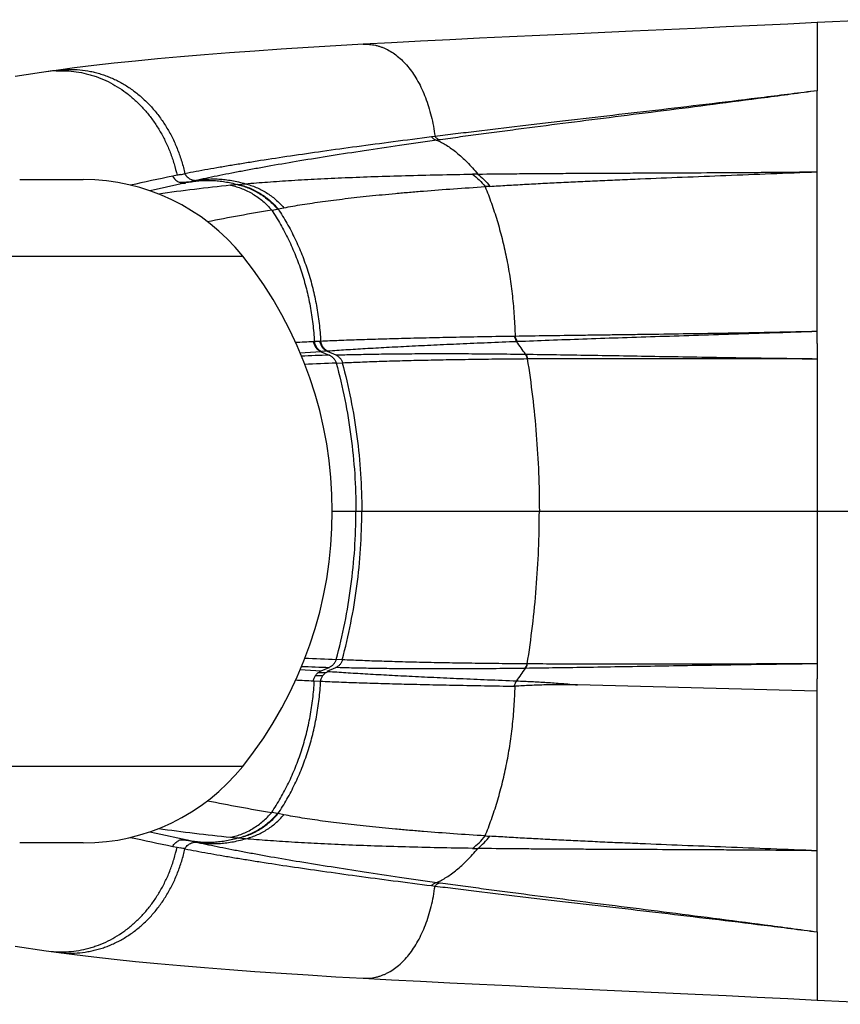
# Model space of a CAD drawing. Units: inches. Extents: x 1.65 to 10.16, y 4.13 to 10.93.
# Drawn here: x 2.14 to 2.77, y 9.45 to 10.21 of the extents above; entities that cross this region are included whole.
import ezdxf

# ---------------------------------------------------------------- set-up
doc = ezdxf.new("R2010")
doc.units = ezdxf.units.IN
doc.header["$LTSCALE"] = 1.077865
doc.header["$MEASUREMENT"] = 0
doc.layers.get('0').update_dxf_attribs({"linetype": 'CONTINUOUS'})

msp = doc.modelspace()

# ---------------------------------------------------------------- linework, layer by layer
at = {"color": 6, "linetype": 'CONTINUOUS'}
for p, q in [((2.79738, 10.21228), (2.7522, 10.21007)), ((2.7522, 10.21007), (2.7522, 10.19193)), ((2.7522, 10.19193), (2.7522, 10.15751)), ((2.7522, 10.1198), (2.7522, 10.15751)), ((2.26751, 10.08687), (2.26628, 10.08659)), ((2.7522, 9.69426), (2.56731, 9.69898)), ((2.2374, 9.58564), (2.24242, 9.58458)), ((2.24242, 9.58458), (2.26628, 9.57935)), ((2.26628, 9.57935), (2.26751, 9.57907)), ((2.7522, 9.50843), (2.7522, 9.54615)), ((2.7522, 9.50843), (2.7522, 9.47402)), ((2.15767, 9.49386), (2.16516, 9.49279)), ((2.7522, 9.47402), (2.7522, 9.45587))]:
    msp.add_line(p, q, dxfattribs=at)
at = {"color": 7, "linetype": 'CONTINUOUS'}
for p, q in [((2.45741, 10.12213), (2.45478, 10.1218)), ((2.46149, 10.11963), (2.45892, 10.11928)), ((2.25846, 10.09222), (2.25517, 10.09152)), ((2.26751, 10.08687), (2.26662, 10.08667)), ((2.26876, 10.08716), (2.26751, 10.08687)), ((2.30516, 10.08507), (2.3057, 10.08513)), ((2.33589, 10.0662), (2.33639, 10.06628)), ((2.51917, 9.96795), (2.51856, 9.96794)), ((2.36431, 9.96386), (2.36366, 9.96383)), ((2.36922, 9.9641), (2.36855, 9.96407)), ((2.52105, 9.96385), (2.52045, 9.96383)), ((2.36956, 9.95612), (2.37582, 9.95351)), ((2.37429, 9.95645), (2.37019, 9.95616)), ((2.37494, 9.9565), (2.37429, 9.95645)), ((2.37429, 9.95645), (2.38086, 9.95358)), ((2.37578, 9.95341), (2.37603, 9.95342)), ((2.37582, 9.95351), (2.37604, 9.95342)), ((2.38126, 9.94735), (2.38151, 9.94735)), ((2.38151, 9.94736), (2.38592, 9.94756)), ((2.38592, 9.94756), (2.38619, 9.94757)), ((2.38151, 9.71859), (2.38126, 9.7186)), ((2.38592, 9.71839), (2.38151, 9.71859)), ((2.38619, 9.71837), (2.38592, 9.71839)), ((2.36956, 9.70983), (2.37582, 9.71244)), ((2.37429, 9.7095), (2.38086, 9.71237)), ((2.37429, 9.7095), (2.37494, 9.70945)), ((2.37603, 9.71253), (2.37578, 9.71253)), ((2.37582, 9.71244), (2.37604, 9.71253)), ((2.36366, 9.70212), (2.36431, 9.70208)), ((2.36431, 9.70208), (2.36855, 9.70188)), ((2.36855, 9.70188), (2.36922, 9.70184)), ((2.51856, 9.698), (2.51917, 9.69799)), ((2.33639, 9.59967), (2.33589, 9.59974)), ((2.3057, 9.58082), (2.30516, 9.58088)), ((2.25517, 9.57443), (2.25846, 9.57372)), ((2.25846, 9.57372), (2.26116, 9.57318)), ((2.26662, 9.57928), (2.26751, 9.57907)), ((2.26751, 9.57907), (2.26876, 9.57878)), ((2.45478, 9.54414), (2.45741, 9.54381)), ((2.45892, 9.54667), (2.46149, 9.54631))]:
    msp.add_line(p, q, dxfattribs=at)
at = {"color": 9, "linetype": 'CONTINUOUS'}
for p, q in [((2.7522, 9.97169), (2.7522, 10.1198)), ((2.13714, 10.08888), (2.18616, 10.08888)), ((2.26022, 10.08681), (2.2653, 10.08704)), ((2.26536, 10.08704), (2.26611, 10.08707)), ((2.26611, 10.08707), (2.26736, 10.08713)), ((2.26736, 10.08713), (2.26864, 10.08718)), ((2.3057, 10.08513), (2.31119, 10.08565)), ((2.31043, 10.08363), (2.31052, 10.08385)), ((2.33639, 10.06628), (2.34078, 10.06717)), ((2.33144, 10.0654), (2.33589, 10.0662)), ((2.02433, 10.02982), (2.30909, 10.02982)), ((2.7522, 9.96234), (2.75221, 9.97169)), ((2.36855, 9.96407), (2.36431, 9.96386)), ((2.7522, 9.96234), (2.7522, 9.9507)), ((2.36956, 9.95612), (2.35325, 9.95501)), ((2.36505, 9.95991), (2.36572, 9.95991)), ((2.36713, 9.95752), (2.36781, 9.95752)), ((2.37006, 9.95991), (2.37076, 9.95991)), ((2.3723, 9.95756), (2.37301, 9.95756)), ((2.52689, 9.95419), (2.52716, 9.95419)), ((2.52852, 9.95073), (2.52878, 9.95073)), ((2.7522, 9.9507), (2.7522, 9.83297)), ((2.37812, 9.83297), (3.10653, 9.83297)), ((2.7522, 9.83297), (2.7522, 9.71525)), ((2.35325, 9.71093), (2.36956, 9.70983)), ((2.52716, 9.71176), (2.52689, 9.71176)), ((2.52878, 9.71522), (2.52852, 9.71522)), ((2.7522, 9.71525), (2.7522, 9.70359)), ((2.37076, 9.70604), (2.36505, 9.70603)), ((2.37301, 9.70838), (2.36713, 9.70843)), ((2.75221, 9.69426), (2.7522, 9.70359)), ((2.7522, 9.54615), (2.7522, 9.69426)), ((2.30909, 9.63612), (2.02433, 9.63612)), ((2.33589, 9.59974), (2.33144, 9.60055)), ((2.34078, 9.59877), (2.33639, 9.59967)), ((2.31119, 9.58029), (2.3057, 9.58082)), ((2.31043, 9.58231), (2.31052, 9.58209)), ((2.18616, 9.57707), (2.13714, 9.57707)), ((2.2653, 9.57891), (2.26022, 9.57914)), ((2.26611, 9.57887), (2.26536, 9.57891)), ((2.26736, 9.57882), (2.26611, 9.57887)), ((2.26864, 9.57876), (2.26736, 9.57882))]:
    msp.add_line(p, q, dxfattribs=at)
at = {"color": 6, "linetype": 'CONTINUOUS'}
for points in [[(2.65792, 10.20556), (2.6097, 10.20336), (2.56183, 10.20118)], [(2.7522, 10.21007), (2.72946, 10.20894), (2.70584, 10.2078), (2.68196, 10.20667), (2.65792, 10.20556)], [(2.56183, 10.20118), (2.5382, 10.2001), (2.51482, 10.199), (2.49167, 10.1979), (2.46878, 10.19678), (2.44614, 10.19564), (2.42376, 10.19447), (2.40205, 10.19328)], [(2.40205, 10.19328), (2.38089, 10.19206), (2.35967, 10.19077), (2.33887, 10.18943), (2.31857, 10.18804), (2.29883, 10.1866), (2.2797, 10.18511), (2.26123, 10.18357), (2.24346, 10.18198), (2.22639, 10.18034), (2.20999, 10.17863), (2.19429, 10.17687), (2.17927, 10.17503), (2.16516, 10.17316)], [(2.16516, 10.17316), (2.1624, 10.17277), (2.13354, 10.16851)], [(2.26628, 10.08659), (2.24242, 10.08137), (2.2374, 10.0803)], [(2.13355, 9.49744), (2.15767, 9.49386)], [(2.16516, 9.49279), (2.17927, 9.49091), (2.19429, 9.48908), (2.21, 9.48731), (2.22639, 9.48561), (2.24346, 9.48397), (2.26123, 9.48238), (2.2797, 9.48084), (2.29883, 9.47935), (2.31857, 9.47791), (2.33887, 9.47651), (2.35967, 9.47517), (2.38089, 9.47388), (2.40205, 9.47266)], [(2.40205, 9.47266), (2.42376, 9.47148), (2.44614, 9.47031), (2.46878, 9.46917), (2.49167, 9.46805), (2.51482, 9.46694), (2.5382, 9.46585), (2.56183, 9.46476)], [(2.56183, 9.46476), (2.65793, 9.46039), (2.68196, 9.45927), (2.70584, 9.45814), (2.72946, 9.457), (2.7522, 9.45587)], [(2.7522, 9.45587), (2.77444, 9.45478), (2.82051, 9.45256)]]:
    msp.add_lwpolyline(points, dxfattribs=at)
at = {"color": 9, "linetype": 'CONTINUOUS'}
for centre, radius, start, end in [((2.1692, 10.0922), 0.08071, 92.86081, 98.21867), ((3.9751, 1.88734), 8.38253, 101.840073, 102.068228), ((2.47539, 8.42289), 1.6709, 96.03366, 97.95446), ((2.28132, 10.01944), 0.06882, 101.58345, 102.62546), ((2.34617, 9.64196), 0.445, 95.28755, 95.98612), ((2.65111, 8.18229), 1.91004, 99.63431, 101.14774), ((2.65467, 3.82999), 6.14074, 92.716197, 92.846446), ((-0.19105, 8.0704), 3.30717, 34.72287, 34.92634), ((2.47252, 6.88481), 3.07013, 91.80577, 92.20659), ((2.51912, 9.9486), 0.00958, 34.86158, 35.7141), ((2.58091, 5.41041), 4.54133, 92.51971, 92.82762), ((2.58134, 14.26464), 4.55044, 267.17268, 267.47998), ((2.47212, 12.76965), 3.05864, 267.79265, 268.19497), ((-0.19399, 11.59759), 3.31075, 325.0738, 325.27705), ((2.51912, 9.71735), 0.00958, 324.28594, 325.13843), ((2.65247, 15.79073), 6.09546, 267.15306, 267.284277), ((2.65111, 11.48365), 1.91004, 258.85223, 260.36567), ((2.47539, 11.24304), 1.67088, 262.04546, 263.9663), ((3.94313, 17.62759), 8.22817, 257.9296, 258.162037), ((2.34617, 10.02399), 0.445, 264.01384, 264.71241), ((2.28132, 9.6465), 0.06882, 257.37447, 258.41594), ((2.1692, 9.57374), 0.08071, 261.78133, 267.13922)]:
    msp.add_arc(centre, radius, start, end, dxfattribs=at)
at = {"color": 7, "linetype": 'CONTINUOUS'}
for centre, radius, start, end in [((2.52003, 8.80511), 1.31342, 101.36716, 101.48724), ((2.04743, 11.15785), 1.08632, 281.34661, 281.52787), ((2.50558, 8.8347), 1.25852, 90.69358, 90.87401), ((2.35431, 9.7186), 0.37836, 102.66683, 103.06807), ((2.46044, 9.24483), 0.86387, 102.42302, 102.64426), ((2.29335, 10.0326), 0.05378, 76.7748, 77.31214), ((2.57082, 8.95696), 1.12897, 93.61348, 93.79963), ((2.29039, 10.02718), 0.06037, 40.3654, 40.63373), ((2.53069, 9.97084), 0.01247, 193.44135, 194.22677), ((2.37422, 9.96552), 0.01069, 189.07027, 189.66352), ((2.37911, 9.96579), 0.0107, 189.27943, 189.9258), ((2.52868, 9.96959), 0.00954, 215.19732, 216.99341), ((2.37372, 9.96463), 0.00917, 239.70551, 243.95791), ((2.37367, 9.96452), 0.00906, 243.96196, 247.4223), ((2.37863, 9.96492), 0.0092, 237.81657, 242.93745), ((2.37856, 9.9648), 0.00906, 242.94467, 246.45533), ((2.37231, 9.94505), 0.00905, 66.01765, 67.4392), ((2.37619, 9.94431), 0.01051, 18.08783, 18.56265), ((2.51717, 9.94753), 0.01205, 15.40692, 15.79739), ((2.37619, 9.72164), 0.01051, 341.43738, 341.91217), ((2.37856, 9.70115), 0.00906, 113.54477, 117.05549), ((2.37231, 9.72089), 0.00905, 292.5608, 293.98226), ((2.51717, 9.71842), 0.01205, 344.20266, 344.59312), ((2.37422, 9.70043), 0.01069, 170.33648, 170.92974), ((2.53069, 9.6951), 0.01247, 165.77319, 166.55861), ((2.29039, 9.63876), 0.06037, 319.36631, 319.63461), ((2.29335, 9.63334), 0.05378, 282.68768, 283.22498), ((2.5706, 10.70555), 1.12553, 266.20008, 266.38679), ((2.03828, 8.46284), 1.13249, 78.47579, 78.64966), ((2.37578, 10.04135), 0.47479, 256.97264, 257.2924), ((2.45745, 10.40767), 0.8501, 257.35392, 257.57874), ((2.50552, 10.82721), 1.25448, 269.1257, 269.30671)]:
    msp.add_arc(centre, radius, start, end, dxfattribs=at)
at = {"color": 6, "linetype": 'CONTINUOUS'}
for centre, radius, start, end in [((2.18616, 9.9314), 0.15748, 38.68219, 90), ((2.06322, 9.83297), 0.31496, 321.31781, 38.68219), ((2.18616, 9.73455), 0.15748, 270, 321.31781)]:
    msp.add_arc(centre, radius, start, end, dxfattribs=at)
at = {"color": 9, "linetype": 'CONTINUOUS'}
for points, knots in [([(2.40205, 10.19328), (2.40283, 10.19332), (2.40441, 10.19336), (2.40677, 10.19325), (2.40912, 10.19298), (2.41147, 10.19255), (2.4138, 10.19196), (2.41612, 10.19121), (2.41841, 10.1903), (2.42146, 10.18886), (2.4252, 10.18664), (2.42948, 10.18338), (2.43357, 10.17952), (2.43744, 10.17509), (2.44105, 10.1701), (2.44439, 10.16458), (2.44743, 10.15856), (2.45015, 10.15206), (2.45254, 10.14513), (2.45456, 10.13779), (2.45621, 10.13009), (2.45705, 10.12482), (2.45741, 10.12213)], [0, 0, 0, 0, 0.023918, 0.047857, 0.071879, 0.096051, 0.120435, 0.145096, 0.170094, 0.195492, 0.247677, 0.302049, 0.358901, 0.41846, 0.480881, 0.546261, 0.614652, 0.686044, 0.760387, 0.837595, 0.917527, 1, 1, 1, 1]), ([(2.16516, 10.17316), (2.16786, 10.17353), (2.17331, 10.17401), (2.18151, 10.17387), (2.18831, 10.17306), (2.19369, 10.17199), (2.19769, 10.17098), (2.20165, 10.16976), (2.20556, 10.16833), (2.20941, 10.16669), (2.21446, 10.16423), (2.21936, 10.16138), (2.22405, 10.15816), (2.22865, 10.15467), (2.23415, 10.14986), (2.23921, 10.14451), (2.243, 10.13993), (2.24573, 10.13632), (2.24831, 10.13257), (2.25157, 10.12736), (2.25453, 10.12191), (2.25715, 10.11625), (2.25897, 10.11187), (2.26062, 10.1074), (2.26261, 10.10129), (2.26383, 10.0966), (2.26453, 10.09345)], [0, 0, 0, 0, 0.058368, 0.116713, 0.175177, 0.204507, 0.233923, 0.263443, 0.29309, 0.322883, 0.35284, 0.41328, 0.443807, 0.474549, 0.536699, 0.599816, 0.63176, 0.663963, 0.696428, 0.729156, 0.795377, 0.82888, 0.862634, 0.896634, 0.930871, 1, 1, 1, 1]), ([(2.16517, 10.17281), (2.16778, 10.17294), (2.17301, 10.17295), (2.18082, 10.1722), (2.18726, 10.17095), (2.19233, 10.16958), (2.19737, 10.16795), (2.20355, 10.16543), (2.2107, 10.1617), (2.21754, 10.15727), (2.22404, 10.15217), (2.23014, 10.14644), (2.23485, 10.14119), (2.23837, 10.13671), (2.24175, 10.13203), (2.24565, 10.12585), (2.24908, 10.11933), (2.25153, 10.11391), (2.25322, 10.10974), (2.25477, 10.10547), (2.25664, 10.09966), (2.2578, 10.09522), (2.25846, 10.09222)], [0, 0, 0, 0, 0.058317, 0.116715, 0.175316, 0.204741, 0.234267, 0.293677, 0.353683, 0.41438, 0.475849, 0.538157, 0.601356, 0.633308, 0.665497, 0.730572, 0.796588, 0.829949, 0.863537, 0.897345, 0.931366, 1, 1, 1, 1]), ([(2.7522, 10.15751), (2.73854, 10.15574), (2.71154, 10.15233), (2.67155, 10.14748), (2.63264, 10.14288), (2.59493, 10.1385), (2.5643, 10.13494), (2.54046, 10.13216), (2.51759, 10.12947), (2.49521, 10.1268), (2.47335, 10.12413), (2.46268, 10.1228), (2.45741, 10.12213)], [0, 0, 0, 0, 0.139175, 0.274978, 0.407037, 0.53502, 0.658593, 0.718636, 0.777468, 0.891351, 0.946346, 1, 1, 1, 1]), ([(2.7522, 10.15751), (2.73867, 10.15565), (2.71194, 10.15205), (2.67238, 10.14689), (2.63393, 10.14199), (2.59671, 10.1373), (2.56082, 10.13275), (2.53179, 10.12903), (2.5093, 10.12609), (2.49301, 10.12394), (2.47711, 10.12179), (2.46665, 10.12035), (2.46149, 10.11963)], [0, 0, 0, 0, 0.13975, 0.275972, 0.408288, 0.53636, 0.659853, 0.778475, 0.835868, 0.891937, 0.946659, 1, 1, 1, 1]), ([(2.45478, 10.1218), (2.4449, 10.12055), (2.42568, 10.11808), (2.39765, 10.11435), (2.37124, 10.11071), (2.34649, 10.10713), (2.32694, 10.10416), (2.31217, 10.10181), (2.30175, 10.1001), (2.29179, 10.09842), (2.28228, 10.09675), (2.27325, 10.09511), (2.26738, 10.094), (2.26453, 10.09345)], [0, 0, 0, 0, 0.155181, 0.302245, 0.440929, 0.570983, 0.692165, 0.749351, 0.804227, 0.856759, 0.906919, 0.954677, 1, 1, 1, 1]), ([(2.45892, 10.11928), (2.44931, 10.11793), (2.43061, 10.11527), (2.40337, 10.11124), (2.37774, 10.10729), (2.35375, 10.10341), (2.33482, 10.10018), (2.32054, 10.09762), (2.31048, 10.09576), (2.30086, 10.09392), (2.2917, 10.0921), (2.28299, 10.0903), (2.27734, 10.08908), (2.2746, 10.08848)], [0, 0, 0, 0, 0.155718, 0.303117, 0.441959, 0.572017, 0.693075, 0.750159, 0.804908, 0.857295, 0.907291, 0.954869, 1, 1, 1, 1]), ([(2.45892, 10.11928), (2.46014, 10.11874), (2.46264, 10.11753), (2.46638, 10.11534), (2.47023, 10.11273), (2.47418, 10.10967), (2.4782, 10.10618), (2.48227, 10.10224), (2.48636, 10.09787), (2.48902, 10.09475), (2.49034, 10.09313)], [0, 0, 0, 0, 0.096945, 0.201794, 0.314665, 0.435645, 0.564784, 0.701999, 0.847128, 1, 1, 1, 1]), ([(2.27134, 10.08775), (2.27288, 10.08809), (2.276, 10.08867), (2.28078, 10.08922), (2.28567, 10.08945), (2.29066, 10.08936), (2.29572, 10.08894), (2.30085, 10.08819), (2.30603, 10.08711), (2.30947, 10.08618), (2.31119, 10.08565)], [0, 0, 0, 0, 0.117053, 0.236149, 0.357412, 0.480959, 0.606908, 0.735363, 0.866382, 1, 1, 1, 1]), ([(2.31119, 10.08565), (2.3169, 10.08616), (2.32878, 10.08711), (2.34731, 10.08836), (2.36721, 10.08947), (2.38848, 10.09046), (2.41109, 10.09131), (2.43503, 10.09203), (2.46028, 10.09263), (2.47754, 10.09294), (2.48638, 10.09307)], [0, 0, 0, 0, 0.098049, 0.203931, 0.317617, 0.439037, 0.5681, 0.7047, 0.848716, 1, 1, 1, 1]), ([(2.49034, 10.09313), (2.49982, 10.09325), (2.51421, 10.09341), (2.53362, 10.09357), (2.54867, 10.09368), (2.56405, 10.09377), (2.57975, 10.09385), (2.59575, 10.09393), (2.61769, 10.09402), (2.64582, 10.09414), (2.67441, 10.09428), (2.69781, 10.09443), (2.72186, 10.09461), (2.74002, 10.09479), (2.7522, 10.09493)], [0, 0, 0, 0, 0.108596, 0.164831, 0.222333, 0.281076, 0.341028, 0.40216, 0.464444, 0.592341, 0.724433, 0.791963, 0.86043, 1, 1, 1, 1]), ([(2.49967, 10.08369), (2.50407, 10.08396), (2.513, 10.08451), (2.52659, 10.08528), (2.54056, 10.08603), (2.5549, 10.08676), (2.5696, 10.08747), (2.58465, 10.08816), (2.60005, 10.08884), (2.62123, 10.08974), (2.64849, 10.09084), (2.68208, 10.09215), (2.71679, 10.0935), (2.74028, 10.09444), (2.7522, 10.09493)], [0, 0, 0, 0, 0.052342, 0.106204, 0.16155, 0.218357, 0.276591, 0.336213, 0.397182, 0.459463, 0.587816, 0.720923, 0.858445, 1, 1, 1, 1]), ([(2.2675, 10.08686), (2.26897, 10.08716), (2.27194, 10.08767), (2.27647, 10.08815), (2.2811, 10.08836), (2.28582, 10.08829), (2.29059, 10.08793), (2.29543, 10.08728), (2.3003, 10.08634), (2.30354, 10.08552), (2.30516, 10.08507)], [0, 0, 0, 0, 0.117901, 0.237641, 0.359323, 0.483044, 0.608903, 0.736987, 0.867342, 1, 1, 1, 1]), ([(2.29976, 10.08454), (2.30127, 10.08422), (2.30428, 10.08345), (2.30868, 10.08193), (2.31295, 10.08002), (2.31708, 10.07776), (2.32102, 10.07515), (2.32475, 10.07221), (2.32825, 10.06897), (2.33041, 10.06662), (2.33144, 10.0654)], [0, 0, 0, 0, 0.122983, 0.246461, 0.370488, 0.495118, 0.620378, 0.746282, 0.872833, 1, 1, 1, 1]), ([(2.31119, 10.08565), (2.3126, 10.08531), (2.3154, 10.08451), (2.3195, 10.08297), (2.32348, 10.08109), (2.32732, 10.0789), (2.331, 10.0764), (2.33449, 10.0736), (2.33777, 10.07053), (2.33981, 10.06832), (2.34078, 10.06717)], [0, 0, 0, 0, 0.122804, 0.246153, 0.370101, 0.494702, 0.619986, 0.745966, 0.872646, 1, 1, 1, 1]), ([(2.34078, 10.06717), (2.34308, 10.06761), (2.34782, 10.06846), (2.35512, 10.06968), (2.36281, 10.07086), (2.37088, 10.07201), (2.37933, 10.07313), (2.38815, 10.07421), (2.39735, 10.07527), (2.4069, 10.07629), (2.41682, 10.07729), (2.4271, 10.07825), (2.43774, 10.07919), (2.45262, 10.08042), (2.47208, 10.08188), (2.48788, 10.08294), (2.49601, 10.08345)], [0, 0, 0, 0, 0.045001, 0.092421, 0.142241, 0.194447, 0.249022, 0.305948, 0.365203, 0.426768, 0.490624, 0.556749, 0.625124, 0.695728, 0.843542, 1, 1, 1, 1]), ([(2.49601, 10.08345), (2.49774, 10.07926), (2.50103, 10.07065), (2.5054, 10.05731), (2.50857, 10.04577), (2.51083, 10.03627), (2.51239, 10.02899), (2.5138, 10.02161), (2.51547, 10.0116), (2.51717, 9.99891), (2.51855, 9.9835), (2.51904, 9.97315), (2.51917, 9.96795)], [0, 0, 0, 0, 0.114727, 0.233404, 0.355537, 0.417746, 0.480631, 0.544128, 0.60817, 0.737609, 0.868403, 1, 1, 1, 1]), ([(2.33144, 10.0654), (2.33385, 10.0618), (2.33845, 10.05436), (2.34354, 10.04465), (2.34726, 10.03661), (2.34986, 10.03043), (2.35226, 10.02413), (2.35446, 10.01772), (2.35644, 10.01122), (2.35882, 10.00242), (2.36125, 9.99123), (2.3633, 9.97762), (2.36408, 9.96845), (2.36431, 9.96386)], [0, 0, 0, 0, 0.120418, 0.242632, 0.304349, 0.366425, 0.428832, 0.491541, 0.554521, 0.617739, 0.744731, 0.872249, 1, 1, 1, 1]), ([(2.33639, 10.06628), (2.33879, 10.06265), (2.34338, 10.05517), (2.34847, 10.0454), (2.35217, 10.03731), (2.35477, 10.03109), (2.35717, 10.02475), (2.35936, 10.01831), (2.36135, 10.01176), (2.36372, 10.0029), (2.36615, 9.99165), (2.3682, 9.97794), (2.36898, 9.96872), (2.36922, 9.9641)], [0, 0, 0, 0, 0.120237, 0.242342, 0.304026, 0.366085, 0.428488, 0.491204, 0.554202, 0.617447, 0.744518, 0.872136, 1, 1, 1, 1]), ([(2.51856, 9.96794), (2.51089, 9.96782), (2.49595, 9.96757), (2.47413, 9.96716), (2.45352, 9.96673), (2.43415, 9.96627), (2.41605, 9.96578), (2.39925, 9.96526), (2.38379, 9.96471), (2.37392, 9.96431), (2.36922, 9.9641)], [0, 0, 0, 0, 0.153978, 0.30012, 0.438183, 0.567955, 0.689223, 0.801785, 0.905435, 1, 1, 1, 1]), ([(2.7522, 9.97169), (2.74668, 9.97156), (2.7357, 9.97132), (2.71406, 9.97087), (2.68761, 9.97038), (2.65663, 9.96988), (2.63149, 9.96951), (2.61194, 9.96924), (2.59772, 9.96904), (2.58381, 9.96885), (2.56593, 9.96861), (2.54441, 9.96832), (2.52743, 9.96808), (2.51917, 9.96795)], [0, 0, 0, 0, 0.071113, 0.141289, 0.278643, 0.411677, 0.540044, 0.602361, 0.66338, 0.723063, 0.781367, 0.893668, 1, 1, 1, 1]), ([(2.75221, 9.97169), (2.74671, 9.9715), (2.73578, 9.97113), (2.71424, 9.9704), (2.68792, 9.96955), (2.65712, 9.96856), (2.62745, 9.96761), (2.59897, 9.96667), (2.57178, 9.96574), (2.54595, 9.96481), (2.52919, 9.96418), (2.52105, 9.96385)], [0, 0, 0, 0, 0.071406, 0.141846, 0.279635, 0.412962, 0.541461, 0.664751, 0.782496, 0.894344, 1, 1, 1, 1]), ([(2.52045, 9.96383), (2.51294, 9.96353), (2.49831, 9.96294), (2.47697, 9.96203), (2.45685, 9.96111), (2.43796, 9.9602), (2.42035, 9.95929), (2.40404, 9.95837), (2.38904, 9.95746), (2.37949, 9.95682), (2.37494, 9.9565)], [0, 0, 0, 0, 0.154805, 0.301481, 0.439812, 0.569614, 0.690708, 0.802919, 0.906066, 1, 1, 1, 1]), ([(2.38086, 9.95358), (2.38547, 9.95372), (2.39515, 9.95397), (2.41031, 9.95427), (2.42676, 9.95449), (2.44447, 9.95462), (2.46341, 9.95466), (2.48354, 9.9546), (2.50484, 9.95445), (2.51942, 9.95429), (2.52689, 9.95419)], [0, 0, 0, 0, 0.094923, 0.198822, 0.311532, 0.432852, 0.562577, 0.700494, 0.846384, 1, 1, 1, 1]), ([(2.52698, 9.95407), (2.52732, 9.95358), (2.52793, 9.9525), (2.52835, 9.95133), (2.52852, 9.95073)], [0, 0, 0, 0, 0.4905, 1, 1, 1, 1]), ([(2.38128, 9.9473), (2.38377, 9.93802), (2.38816, 9.91926), (2.3929, 9.89073), (2.39578, 9.86191), (2.39643, 9.84261), (2.39643, 9.83297)], [0, 0, 0, 0, 0.24927, 0.499432, 0.749871, 1, 1, 1, 1]), ([(2.38593, 9.94751), (2.38841, 9.93821), (2.39275, 9.91941), (2.39745, 9.89082), (2.40031, 9.86196), (2.40096, 9.84263), (2.40096, 9.83297)], [0, 0, 0, 0, 0.249264, 0.499431, 0.749877, 1, 1, 1, 1]), ([(2.38619, 9.94757), (2.39065, 9.94778), (2.40003, 9.94818), (2.41473, 9.94871), (2.43071, 9.9492), (2.44794, 9.94962), (2.4664, 9.94999), (2.48607, 9.9503), (2.50691, 9.95055), (2.52119, 9.95068), (2.52852, 9.95073)], [0, 0, 0, 0, 0.094268, 0.197646, 0.30999, 0.431126, 0.560878, 0.699066, 0.845511, 1, 1, 1, 1]), ([(2.52853, 9.95069), (2.53006, 9.941), (2.53276, 9.9215), (2.53568, 9.89209), (2.53745, 9.86255), (2.53785, 9.84282), (2.53785, 9.83297)], [0, 0, 0, 0, 0.249034, 0.499382, 0.750036, 1, 1, 1, 1]), ([(2.38128, 9.71865), (2.38377, 9.72793), (2.38816, 9.74669), (2.3929, 9.77522), (2.39578, 9.80403), (2.39643, 9.82333), (2.39643, 9.83297)], [0, 0, 0, 0, 0.24927, 0.499432, 0.749871, 1, 1, 1, 1]), ([(2.38593, 9.71844), (2.38841, 9.72774), (2.39275, 9.74654), (2.39745, 9.77512), (2.40031, 9.80399), (2.40096, 9.82332), (2.40096, 9.83297)], [0, 0, 0, 0, 0.249264, 0.499431, 0.749877, 1, 1, 1, 1]), ([(2.52853, 9.71526), (2.53006, 9.72495), (2.53276, 9.74444), (2.53568, 9.77386), (2.53745, 9.8034), (2.53785, 9.82312), (2.53785, 9.83297)], [0, 0, 0, 0, 0.249034, 0.499382, 0.750036, 1, 1, 1, 1]), ([(2.52852, 9.71522), (2.52119, 9.71527), (2.50691, 9.71539), (2.48607, 9.71564), (2.4664, 9.71595), (2.44794, 9.71632), (2.43071, 9.71675), (2.41473, 9.71723), (2.40003, 9.71776), (2.39065, 9.71816), (2.38619, 9.71837)], [0, 0, 0, 0, 0.154489, 0.300934, 0.439122, 0.568875, 0.69001, 0.802354, 0.905732, 1, 1, 1, 1]), ([(2.37494, 9.70945), (2.37949, 9.70913), (2.38904, 9.70849), (2.40404, 9.70757), (2.42035, 9.70666), (2.43796, 9.70574), (2.45685, 9.70483), (2.47697, 9.70392), (2.49831, 9.70301), (2.51294, 9.70241), (2.52045, 9.70212)], [0, 0, 0, 0, 0.093934, 0.197081, 0.309292, 0.430386, 0.560188, 0.698519, 0.845195, 1, 1, 1, 1]), ([(2.52689, 9.71176), (2.51942, 9.71166), (2.50484, 9.7115), (2.48354, 9.71135), (2.46341, 9.71129), (2.44447, 9.71133), (2.42676, 9.71146), (2.41031, 9.71167), (2.39515, 9.71197), (2.38547, 9.71223), (2.38086, 9.71237)], [0, 0, 0, 0, 0.153616, 0.299507, 0.437423, 0.567148, 0.688468, 0.801178, 0.905077, 1, 1, 1, 1]), ([(2.52698, 9.71187), (2.52732, 9.71237), (2.52793, 9.71345), (2.52835, 9.71461), (2.52852, 9.71522)], [0, 0, 0, 0, 0.4905, 1, 1, 1, 1]), ([(2.33144, 9.60055), (2.33385, 9.60415), (2.33845, 9.61159), (2.34354, 9.6213), (2.34726, 9.62934), (2.34986, 9.63552), (2.35226, 9.64181), (2.35446, 9.64822), (2.35644, 9.65473), (2.35882, 9.66353), (2.36125, 9.67471), (2.3633, 9.68833), (2.36408, 9.69749), (2.36431, 9.70208)], [0, 0, 0, 0, 0.120418, 0.242632, 0.304349, 0.366425, 0.428832, 0.491541, 0.55452, 0.617738, 0.744731, 0.872248, 1, 1, 1, 1]), ([(2.33639, 9.59967), (2.33879, 9.60329), (2.34338, 9.61078), (2.34847, 9.62055), (2.35217, 9.62864), (2.35477, 9.63486), (2.35717, 9.64119), (2.35936, 9.64764), (2.36135, 9.65419), (2.36372, 9.66304), (2.36615, 9.6743), (2.3682, 9.688), (2.36898, 9.69722), (2.36922, 9.70184)], [0, 0, 0, 0, 0.120237, 0.242342, 0.304026, 0.366085, 0.428488, 0.491204, 0.554202, 0.617447, 0.744518, 0.872136, 1, 1, 1, 1]), ([(2.36922, 9.70184), (2.37392, 9.70164), (2.38379, 9.70124), (2.39925, 9.70069), (2.41605, 9.70016), (2.43415, 9.69967), (2.45352, 9.69921), (2.47413, 9.69878), (2.49595, 9.69837), (2.51089, 9.69812), (2.51856, 9.698)], [0, 0, 0, 0, 0.094565, 0.198215, 0.310777, 0.432045, 0.561817, 0.69988, 0.846022, 1, 1, 1, 1]), ([(2.49601, 9.5825), (2.49774, 9.58668), (2.50103, 9.59529), (2.5054, 9.60864), (2.50857, 9.62018), (2.51083, 9.62967), (2.51239, 9.63695), (2.5138, 9.64434), (2.51547, 9.65434), (2.51717, 9.66704), (2.51855, 9.68245), (2.51904, 9.6928), (2.51917, 9.69799)], [0, 0, 0, 0, 0.114727, 0.233405, 0.355537, 0.417746, 0.480631, 0.544128, 0.60817, 0.737608, 0.868403, 1, 1, 1, 1]), ([(2.29976, 9.58141), (2.30127, 9.58173), (2.30427, 9.58249), (2.30868, 9.58402), (2.31295, 9.58592), (2.31708, 9.58819), (2.32102, 9.5908), (2.32475, 9.59373), (2.32825, 9.59698), (2.33041, 9.59933), (2.33144, 9.60055)], [0, 0, 0, 0, 0.122983, 0.246461, 0.370488, 0.495118, 0.620378, 0.746282, 0.872833, 1, 1, 1, 1]), ([(2.31119, 9.58029), (2.3126, 9.58063), (2.3154, 9.58144), (2.3195, 9.58298), (2.32348, 9.58485), (2.32732, 9.58705), (2.331, 9.58955), (2.33449, 9.59234), (2.33777, 9.59541), (2.33981, 9.59763), (2.34078, 9.59877)], [0, 0, 0, 0, 0.122804, 0.246152, 0.370101, 0.494702, 0.619986, 0.745966, 0.872646, 1, 1, 1, 1]), ([(2.49601, 9.5825), (2.48788, 9.58301), (2.47208, 9.58406), (2.45262, 9.58553), (2.43774, 9.58676), (2.4271, 9.58769), (2.41682, 9.58866), (2.4069, 9.58965), (2.39735, 9.59068), (2.38815, 9.59173), (2.37933, 9.59282), (2.37088, 9.59394), (2.36281, 9.59509), (2.35512, 9.59627), (2.34782, 9.59748), (2.34308, 9.59834), (2.34078, 9.59877)], [0, 0, 0, 0, 0.156458, 0.304272, 0.374876, 0.443251, 0.509376, 0.573232, 0.634796, 0.694052, 0.750978, 0.805553, 0.857759, 0.907579, 0.954999, 1, 1, 1, 1]), ([(2.2675, 9.57909), (2.26897, 9.57879), (2.27194, 9.57828), (2.27647, 9.57779), (2.2811, 9.57758), (2.28581, 9.57766), (2.29059, 9.57802), (2.29543, 9.57867), (2.3003, 9.57961), (2.30354, 9.58042), (2.30516, 9.58088)], [0, 0, 0, 0, 0.117901, 0.237641, 0.359322, 0.483044, 0.608903, 0.736986, 0.867342, 1, 1, 1, 1]), ([(2.27134, 9.57819), (2.27288, 9.57785), (2.276, 9.57727), (2.28078, 9.57673), (2.28567, 9.57649), (2.29066, 9.57658), (2.29572, 9.577), (2.30085, 9.57775), (2.30603, 9.57884), (2.30947, 9.57977), (2.31119, 9.58029)], [0, 0, 0, 0, 0.117053, 0.236149, 0.357412, 0.480959, 0.606908, 0.735363, 0.866382, 1, 1, 1, 1]), ([(2.48638, 9.57287), (2.47754, 9.57301), (2.46028, 9.57332), (2.43503, 9.57391), (2.41109, 9.57464), (2.38848, 9.57549), (2.36721, 9.57647), (2.34731, 9.57759), (2.32878, 9.57884), (2.3169, 9.57979), (2.31119, 9.58029)], [0, 0, 0, 0, 0.151284, 0.2953, 0.431899, 0.560963, 0.682382, 0.796069, 0.90195, 1, 1, 1, 1]), ([(2.7522, 9.57101), (2.74028, 9.5715), (2.71679, 9.57244), (2.68208, 9.57379), (2.64849, 9.5751), (2.62123, 9.5762), (2.60005, 9.5771), (2.58465, 9.57778), (2.5696, 9.57848), (2.5549, 9.57919), (2.54056, 9.57991), (2.52659, 9.58066), (2.513, 9.58144), (2.50407, 9.58198), (2.49967, 9.58226)], [0, 0, 0, 0, 0.141555, 0.279077, 0.412184, 0.540537, 0.602818, 0.663787, 0.723409, 0.781643, 0.83845, 0.893796, 0.947658, 1, 1, 1, 1]), ([(2.16516, 9.49279), (2.16786, 9.49241), (2.17331, 9.49194), (2.18151, 9.49207), (2.18831, 9.49288), (2.19369, 9.49395), (2.19769, 9.49496), (2.20165, 9.49619), (2.20556, 9.49762), (2.20941, 9.49925), (2.21446, 9.50171), (2.21936, 9.50457), (2.22405, 9.50778), (2.22865, 9.51127), (2.23415, 9.51609), (2.23921, 9.52143), (2.243, 9.52602), (2.24573, 9.52962), (2.24831, 9.53338), (2.25157, 9.53858), (2.25453, 9.54404), (2.25715, 9.5497), (2.25897, 9.55407), (2.26062, 9.55855), (2.26261, 9.56466), (2.26383, 9.56934), (2.26453, 9.5725)], [0, 0, 0, 0, 0.058368, 0.116714, 0.175177, 0.204507, 0.233923, 0.263443, 0.29309, 0.322884, 0.35284, 0.413281, 0.443808, 0.47455, 0.5367, 0.599816, 0.63176, 0.663963, 0.696428, 0.729156, 0.795378, 0.828881, 0.862635, 0.896635, 0.930871, 1, 1, 1, 1]), ([(2.16518, 9.49314), (2.16778, 9.493), (2.17301, 9.493), (2.18082, 9.49374), (2.18726, 9.49499), (2.19233, 9.49637), (2.19737, 9.498), (2.20355, 9.50051), (2.2107, 9.50425), (2.21754, 9.50868), (2.22404, 9.51378), (2.23014, 9.51951), (2.23485, 9.52476), (2.23837, 9.52923), (2.24175, 9.53392), (2.24565, 9.5401), (2.24908, 9.54662), (2.25153, 9.55203), (2.25322, 9.55621), (2.25477, 9.56047), (2.25664, 9.56628), (2.2578, 9.57073), (2.25846, 9.57372)], [0, 0, 0, 0, 0.058317, 0.116715, 0.175316, 0.204741, 0.234267, 0.293678, 0.353684, 0.414381, 0.47585, 0.538158, 0.601356, 0.633308, 0.665497, 0.730572, 0.796589, 0.829951, 0.863538, 0.897346, 0.931367, 1, 1, 1, 1]), ([(2.26453, 9.5725), (2.26738, 9.57195), (2.27325, 9.57084), (2.28228, 9.56919), (2.29179, 9.56753), (2.30175, 9.56584), (2.31217, 9.56413), (2.32694, 9.56179), (2.34649, 9.55881), (2.37124, 9.55524), (2.39765, 9.55159), (2.42568, 9.54786), (2.4449, 9.54539), (2.45478, 9.54414)], [0, 0, 0, 0, 0.045323, 0.093081, 0.143241, 0.195773, 0.250649, 0.307835, 0.429017, 0.559071, 0.697755, 0.844819, 1, 1, 1, 1]), ([(2.2746, 9.57747), (2.27734, 9.57686), (2.28299, 9.57565), (2.2917, 9.57385), (2.30086, 9.57203), (2.31048, 9.57018), (2.32054, 9.56832), (2.33482, 9.56576), (2.35375, 9.56253), (2.37774, 9.55865), (2.40337, 9.5547), (2.43061, 9.55068), (2.44931, 9.54802), (2.45892, 9.54667)], [0, 0, 0, 0, 0.045131, 0.092709, 0.142705, 0.195092, 0.249841, 0.306925, 0.427983, 0.558041, 0.696883, 0.844282, 1, 1, 1, 1]), ([(2.45892, 9.54667), (2.46014, 9.5472), (2.46264, 9.54842), (2.46638, 9.5506), (2.47023, 9.55322), (2.47418, 9.55627), (2.4782, 9.55977), (2.48227, 9.5637), (2.48636, 9.56807), (2.48902, 9.57119), (2.49034, 9.57282)], [0, 0, 0, 0, 0.096946, 0.201794, 0.314666, 0.435645, 0.564784, 0.701999, 0.847128, 1, 1, 1, 1]), ([(2.7522, 9.57101), (2.74002, 9.57116), (2.72186, 9.57134), (2.69781, 9.57152), (2.67441, 9.57167), (2.64582, 9.57181), (2.61769, 9.57192), (2.59575, 9.57202), (2.57975, 9.57209), (2.56405, 9.57218), (2.54867, 9.57227), (2.53362, 9.57237), (2.51421, 9.57253), (2.49982, 9.57269), (2.49034, 9.57282)], [0, 0, 0, 0, 0.13957, 0.208037, 0.275567, 0.407658, 0.535556, 0.59784, 0.658972, 0.718924, 0.777667, 0.835169, 0.891404, 1, 1, 1, 1]), ([(2.40205, 9.47266), (2.40283, 9.47262), (2.40441, 9.47259), (2.40677, 9.4727), (2.40912, 9.47296), (2.41147, 9.47339), (2.4138, 9.47398), (2.41612, 9.47474), (2.41841, 9.47565), (2.42146, 9.47709), (2.4252, 9.47931), (2.42948, 9.48256), (2.43357, 9.48642), (2.43744, 9.49086), (2.44105, 9.49585), (2.44439, 9.50137), (2.44743, 9.50739), (2.45015, 9.51388), (2.45254, 9.52082), (2.45456, 9.52815), (2.45621, 9.53585), (2.45705, 9.54113), (2.45741, 9.54381)], [0, 0, 0, 0, 0.023919, 0.047857, 0.071879, 0.096051, 0.120435, 0.145096, 0.170095, 0.195492, 0.247678, 0.30205, 0.358902, 0.418461, 0.480881, 0.546261, 0.614652, 0.686045, 0.760388, 0.837596, 0.917527, 1, 1, 1, 1]), ([(2.45741, 9.54381), (2.46268, 9.54315), (2.47335, 9.54182), (2.49521, 9.53915), (2.51759, 9.53648), (2.54046, 9.53379), (2.5643, 9.531), (2.59493, 9.52745), (2.63264, 9.52306), (2.67155, 9.51847), (2.71154, 9.51361), (2.73854, 9.5102), (2.7522, 9.50843)], [0, 0, 0, 0, 0.053654, 0.108649, 0.222532, 0.281364, 0.341407, 0.46498, 0.592963, 0.725022, 0.860825, 1, 1, 1, 1]), ([(2.46149, 9.54631), (2.46665, 9.54559), (2.47711, 9.54415), (2.49301, 9.54201), (2.5093, 9.53985), (2.53179, 9.53692), (2.56082, 9.53319), (2.59671, 9.52865), (2.63393, 9.52395), (2.67238, 9.51905), (2.71194, 9.5139), (2.73867, 9.5103), (2.7522, 9.50843)], [0, 0, 0, 0, 0.053341, 0.108063, 0.164132, 0.221525, 0.340147, 0.46364, 0.591712, 0.724028, 0.86025, 1, 1, 1, 1])]:
    msp.add_open_spline(points, degree=3, knots=knots, dxfattribs=at)
at = {"color": 7, "linetype": 'CONTINUOUS'}
for points, knots in [([(2.45478, 10.1218), (2.45506, 10.12147), (2.45567, 10.12085), (2.4567, 10.12009), (2.45778, 10.11955), (2.45854, 10.11934), (2.45892, 10.11928)], [0, 0, 0, 0, 0.269084, 0.524636, 0.767513, 1, 1, 1, 1]), ([(2.45741, 10.12213), (2.45769, 10.1218), (2.45829, 10.12119), (2.4593, 10.12045), (2.46037, 10.11991), (2.46112, 10.1197), (2.46149, 10.11963)], [0, 0, 0, 0, 0.269128, 0.524702, 0.767575, 1, 1, 1, 1]), ([(2.25517, 10.09152), (2.25541, 10.09105), (2.25597, 10.09015), (2.257, 10.08896), (2.25818, 10.08794), (2.2595, 10.08714), (2.26091, 10.08657), (2.26238, 10.08624), (2.26388, 10.08616), (2.26487, 10.08628), (2.26535, 10.08638)], [0, 0, 0, 0, 0.129445, 0.257764, 0.384717, 0.510182, 0.634194, 0.756936, 0.878721, 1, 1, 1, 1]), ([(2.26453, 10.09345), (2.26478, 10.09299), (2.26534, 10.09211), (2.26636, 10.09095), (2.26754, 10.08996), (2.26884, 10.08919), (2.27023, 10.08863), (2.27168, 10.08832), (2.27315, 10.08825), (2.27412, 10.08838), (2.2746, 10.08848)], [0, 0, 0, 0, 0.129784, 0.258321, 0.385375, 0.510835, 0.634752, 0.757336, 0.87893, 1, 1, 1, 1]), ([(2.48638, 10.09307), (2.48816, 10.09173), (2.49159, 10.08872), (2.49459, 10.08528), (2.49601, 10.08345)], [0, 0, 0, 0, 0.490778, 1, 1, 1, 1]), ([(2.49034, 10.09313), (2.49207, 10.0918), (2.49539, 10.08884), (2.4983, 10.08548), (2.49967, 10.08369)], [0, 0, 0, 0, 0.490753, 1, 1, 1, 1]), ([(2.30565, 10.08496), (2.30709, 10.08462), (2.30996, 10.08382), (2.31415, 10.08227), (2.31823, 10.08037), (2.32216, 10.07815), (2.32591, 10.07561), (2.32948, 10.07276), (2.33283, 10.06963), (2.3349, 10.06737), (2.33589, 10.0662)], [0, 0, 0, 0, 0.122941, 0.246388, 0.370401, 0.495027, 0.620296, 0.746217, 0.872795, 1, 1, 1, 1]), ([(2.3057, 10.08513), (2.30715, 10.0848), (2.31004, 10.08402), (2.31426, 10.0825), (2.31837, 10.08062), (2.32233, 10.07842), (2.32613, 10.07589), (2.32973, 10.07305), (2.33311, 10.06992), (2.3352, 10.06767), (2.33621, 10.0665)], [0, 0, 0, 0, 0.122937, 0.246384, 0.370394, 0.495017, 0.620284, 0.746205, 0.872785, 1, 1, 1, 1]), ([(2.5186, 9.96778), (2.51879, 9.96705), (2.51927, 9.96566), (2.52002, 9.9644), (2.52045, 9.96383)], [0, 0, 0, 0, 0.511975, 1, 1, 1, 1]), ([(2.51917, 9.96795), (2.51926, 9.9676), (2.51945, 9.9669), (2.51996, 9.96558), (2.52048, 9.96466), (2.52088, 9.96409)], [0, 0, 0, 0, 0.257879, 0.511296, 1, 1, 1, 1]), ([(2.36368, 9.96372), (2.36375, 9.9633), (2.36395, 9.96247), (2.36438, 9.96126), (2.36496, 9.96013), (2.36567, 9.95908), (2.3665, 9.95814), (2.36743, 9.95732), (2.36845, 9.95663), (2.36918, 9.95627), (2.36956, 9.95612)], [0, 0, 0, 0, 0.128005, 0.255469, 0.382174, 0.507931, 0.632613, 0.756162, 0.878594, 1, 1, 1, 1]), ([(2.36431, 9.96386), (2.36437, 9.96349), (2.36453, 9.96275), (2.36489, 9.96168), (2.36535, 9.96065), (2.36592, 9.95969), (2.36659, 9.9588), (2.36734, 9.958), (2.36817, 9.95729), (2.36878, 9.95689), (2.36909, 9.95671)], [0, 0, 0, 0, 0.127481, 0.254552, 0.381006, 0.506696, 0.631494, 0.755324, 0.878151, 1, 1, 1, 1]), ([(2.36857, 9.96395), (2.36864, 9.96354), (2.36883, 9.96272), (2.36926, 9.96154), (2.36983, 9.96043), (2.37051, 9.9594), (2.37132, 9.95847), (2.37222, 9.95766), (2.37321, 9.95697), (2.37393, 9.95661), (2.37429, 9.95645)], [0, 0, 0, 0, 0.128036, 0.255529, 0.382246, 0.508013, 0.632699, 0.756235, 0.87865, 1, 1, 1, 1]), ([(2.36922, 9.9641), (2.36928, 9.96374), (2.36943, 9.96303), (2.36977, 9.962), (2.37021, 9.96101), (2.37074, 9.96008), (2.37137, 9.95922), (2.37208, 9.95843), (2.37286, 9.95773), (2.37343, 9.95732), (2.37373, 9.95714)], [0, 0, 0, 0, 0.127424, 0.254465, 0.380886, 0.506569, 0.63138, 0.755242, 0.878108, 1, 1, 1, 1]), ([(2.37599, 9.95332), (2.37629, 9.95319), (2.37689, 9.95288), (2.37773, 9.95232), (2.37852, 9.95168), (2.37924, 9.95094), (2.37988, 9.95014), (2.38044, 9.94926), (2.38091, 9.94833), (2.38116, 9.94768), (2.38126, 9.94735)], [0, 0, 0, 0, 0.122148, 0.245078, 0.368841, 0.493489, 0.618996, 0.745304, 0.872366, 1, 1, 1, 1]), ([(2.38086, 9.95358), (2.38116, 9.95344), (2.38176, 9.95314), (2.3826, 9.95259), (2.38339, 9.95195), (2.38411, 9.95123), (2.38475, 9.95043), (2.38532, 9.94956), (2.38579, 9.94863), (2.38605, 9.94798), (2.38616, 9.94765)], [0, 0, 0, 0, 0.122039, 0.244911, 0.36863, 0.493259, 0.618778, 0.745127, 0.872253, 1, 1, 1, 1]), ([(2.52716, 9.95419), (2.53512, 9.95408), (2.55148, 9.95385), (2.57668, 9.95344), (2.60317, 9.95299), (2.63088, 9.95252), (2.65974, 9.95203), (2.7003, 9.95137), (2.73125, 9.95094), (2.7522, 9.9507)], [0, 0, 0, 0, 0.106076, 0.218151, 0.335958, 0.459183, 0.587536, 0.720678, 1, 1, 1, 1]), ([(2.52716, 9.95419), (2.52752, 9.95369), (2.52815, 9.9526), (2.52859, 9.95142), (2.52876, 9.95081)], [0, 0, 0, 0, 0.490132, 1, 1, 1, 1]), ([(2.52878, 9.95073), (2.53663, 9.95078), (2.55278, 9.95087), (2.57769, 9.95095), (2.60393, 9.95097), (2.63143, 9.95096), (2.66011, 9.95091), (2.7005, 9.95081), (2.73132, 9.95074), (2.7522, 9.9507)], [0, 0, 0, 0, 0.105344, 0.216929, 0.334476, 0.457658, 0.586161, 0.719624, 1, 1, 1, 1]), ([(2.37599, 9.71262), (2.37629, 9.71276), (2.37689, 9.71307), (2.37773, 9.71362), (2.37852, 9.71427), (2.37924, 9.715), (2.37988, 9.71581), (2.38044, 9.71668), (2.38091, 9.71762), (2.38116, 9.71827), (2.38126, 9.7186)], [0, 0, 0, 0, 0.122148, 0.245078, 0.368841, 0.493489, 0.618996, 0.745304, 0.872366, 1, 1, 1, 1]), ([(2.38086, 9.71237), (2.38116, 9.7125), (2.38176, 9.7128), (2.3826, 9.71335), (2.38339, 9.71399), (2.38411, 9.71472), (2.38475, 9.71552), (2.38532, 9.71639), (2.38579, 9.71731), (2.38605, 9.71796), (2.38616, 9.71829)], [0, 0, 0, 0, 0.122039, 0.244911, 0.36863, 0.493259, 0.618778, 0.745127, 0.872253, 1, 1, 1, 1]), ([(2.36368, 9.70222), (2.36375, 9.70265), (2.36395, 9.70348), (2.36438, 9.70468), (2.36496, 9.70582), (2.36567, 9.70686), (2.3665, 9.7078), (2.36743, 9.70862), (2.36845, 9.70931), (2.36918, 9.70967), (2.36956, 9.70983)], [0, 0, 0, 0, 0.128005, 0.255469, 0.382174, 0.507931, 0.632613, 0.756162, 0.878594, 1, 1, 1, 1]), ([(2.7522, 9.71525), (2.73125, 9.715), (2.7003, 9.71457), (2.65974, 9.71392), (2.63088, 9.71343), (2.60317, 9.71295), (2.57668, 9.7125), (2.55148, 9.7121), (2.53512, 9.71186), (2.52716, 9.71176)], [0, 0, 0, 0, 0.279322, 0.412464, 0.540817, 0.664042, 0.781849, 0.893924, 1, 1, 1, 1]), ([(2.52716, 9.71176), (2.52752, 9.71226), (2.52815, 9.71335), (2.52859, 9.71453), (2.52876, 9.71514)], [0, 0, 0, 0, 0.490132, 1, 1, 1, 1]), ([(2.7522, 9.71525), (2.73132, 9.71521), (2.7005, 9.71513), (2.66011, 9.71504), (2.63143, 9.71499), (2.60393, 9.71497), (2.57769, 9.715), (2.55278, 9.71507), (2.53663, 9.71516), (2.52878, 9.71522)], [0, 0, 0, 0, 0.280376, 0.413839, 0.542342, 0.665524, 0.783071, 0.894656, 1, 1, 1, 1]), ([(2.36922, 9.70184), (2.36928, 9.70224), (2.36946, 9.70302), (2.36984, 9.70415), (2.37035, 9.70522), (2.37098, 9.70622), (2.37171, 9.70713), (2.37254, 9.70795), (2.37345, 9.70865), (2.3741, 9.70904), (2.37444, 9.70921)], [0, 0, 0, 0, 0.127774, 0.25509, 0.381699, 0.507446, 0.632193, 0.755864, 0.878438, 1, 1, 1, 1]), ([(2.5186, 9.69817), (2.51879, 9.69889), (2.51927, 9.70028), (2.52002, 9.70155), (2.52045, 9.70212)], [0, 0, 0, 0, 0.511975, 1, 1, 1, 1]), ([(2.52045, 9.70212), (2.52425, 9.70197), (2.52997, 9.70172), (2.53764, 9.70131), (2.54348, 9.70095), (2.54937, 9.70055), (2.55531, 9.7001), (2.5613, 9.69958), (2.5653, 9.69919), (2.56731, 9.69898)], [0, 0, 0, 0, 0.242638, 0.365891, 0.490388, 0.616088, 0.742957, 0.870946, 1, 1, 1, 1]), ([(2.56731, 9.69898), (2.56523, 9.69903), (2.5611, 9.69911), (2.55492, 9.69914), (2.5488, 9.6991), (2.54275, 9.69899), (2.53676, 9.69882), (2.5289, 9.69852), (2.52305, 9.69822), (2.51917, 9.69799)], [0, 0, 0, 0, 0.129398, 0.257645, 0.38468, 0.510451, 0.634914, 0.758023, 1, 1, 1, 1]), ([(2.30565, 9.58099), (2.30709, 9.58133), (2.30996, 9.58213), (2.31415, 9.58368), (2.31823, 9.58557), (2.32216, 9.5878), (2.32591, 9.59034), (2.32948, 9.59319), (2.33283, 9.59631), (2.3349, 9.59857), (2.33589, 9.59974)], [0, 0, 0, 0, 0.122941, 0.246388, 0.370401, 0.495027, 0.620296, 0.746217, 0.872795, 1, 1, 1, 1]), ([(2.3057, 9.58082), (2.30715, 9.58115), (2.31004, 9.58192), (2.31426, 9.58345), (2.31837, 9.58532), (2.32233, 9.58753), (2.32613, 9.59006), (2.32973, 9.5929), (2.33311, 9.59602), (2.3352, 9.59828), (2.33621, 9.59945)], [0, 0, 0, 0, 0.122937, 0.246384, 0.370394, 0.495017, 0.620284, 0.746205, 0.872785, 1, 1, 1, 1]), ([(2.48638, 9.57287), (2.48816, 9.57422), (2.49159, 9.57723), (2.49459, 9.58066), (2.49601, 9.5825)], [0, 0, 0, 0, 0.490778, 1, 1, 1, 1]), ([(2.49034, 9.57282), (2.49207, 9.57415), (2.49539, 9.57711), (2.4983, 9.58047), (2.49967, 9.58226)], [0, 0, 0, 0, 0.490753, 1, 1, 1, 1]), ([(2.25517, 9.57443), (2.25541, 9.57489), (2.25597, 9.57579), (2.257, 9.57699), (2.25818, 9.578), (2.2595, 9.57881), (2.26091, 9.57938), (2.26238, 9.57971), (2.26388, 9.57979), (2.26487, 9.57966), (2.26535, 9.57956)], [0, 0, 0, 0, 0.129445, 0.257764, 0.384717, 0.510182, 0.634194, 0.756936, 0.878721, 1, 1, 1, 1]), ([(2.26453, 9.5725), (2.26478, 9.57296), (2.26534, 9.57383), (2.26636, 9.575), (2.26754, 9.57598), (2.26884, 9.57676), (2.27023, 9.57731), (2.27168, 9.57763), (2.27315, 9.57769), (2.27412, 9.57757), (2.2746, 9.57747)], [0, 0, 0, 0, 0.129784, 0.258321, 0.385375, 0.510835, 0.634752, 0.757336, 0.87893, 1, 1, 1, 1]), ([(2.45478, 9.54414), (2.45506, 9.54448), (2.45567, 9.5451), (2.4567, 9.54585), (2.45778, 9.54639), (2.45854, 9.54661), (2.45892, 9.54667)], [0, 0, 0, 0, 0.269084, 0.524636, 0.767513, 1, 1, 1, 1]), ([(2.45741, 9.54381), (2.45769, 9.54414), (2.45829, 9.54475), (2.4593, 9.5455), (2.46037, 9.54603), (2.46112, 9.54625), (2.46149, 9.54631)], [0, 0, 0, 0, 0.269128, 0.524702, 0.767575, 1, 1, 1, 1])]:
    msp.add_open_spline(points, degree=3, knots=knots, dxfattribs=at)
at = {"color": 9, "linetype": 'CONTINUOUS'}
for points in [[(2.2653, 10.08704), (2.26532, 10.08704), (2.26534, 10.08704), (2.26536, 10.08704)], [(2.26864, 10.08718), (2.26866, 10.08718), (2.26869, 10.08719), (2.26871, 10.08719)], [(2.38126, 9.94735), (2.38127, 9.94733), (2.38127, 9.94731), (2.38128, 9.9473)], [(2.38592, 9.94756), (2.38593, 9.94754), (2.38593, 9.94753), (2.38593, 9.94751)], [(2.52852, 9.95073), (2.52852, 9.95071), (2.52853, 9.9507), (2.52853, 9.95069)], [(2.38126, 9.7186), (2.38127, 9.71862), (2.38127, 9.71863), (2.38128, 9.71865)], [(2.38592, 9.71839), (2.38593, 9.7184), (2.38593, 9.71842), (2.38593, 9.71844)], [(2.52852, 9.71522), (2.52852, 9.71523), (2.52853, 9.71524), (2.52853, 9.71526)], [(2.26536, 9.57891), (2.26534, 9.57891), (2.26532, 9.57891), (2.2653, 9.57891)], [(2.26871, 9.57876), (2.26869, 9.57876), (2.26866, 9.57876), (2.26864, 9.57876)]]:
    msp.add_open_spline(points, degree=3, dxfattribs=at)

doc.saveas('drawing.dxf')
